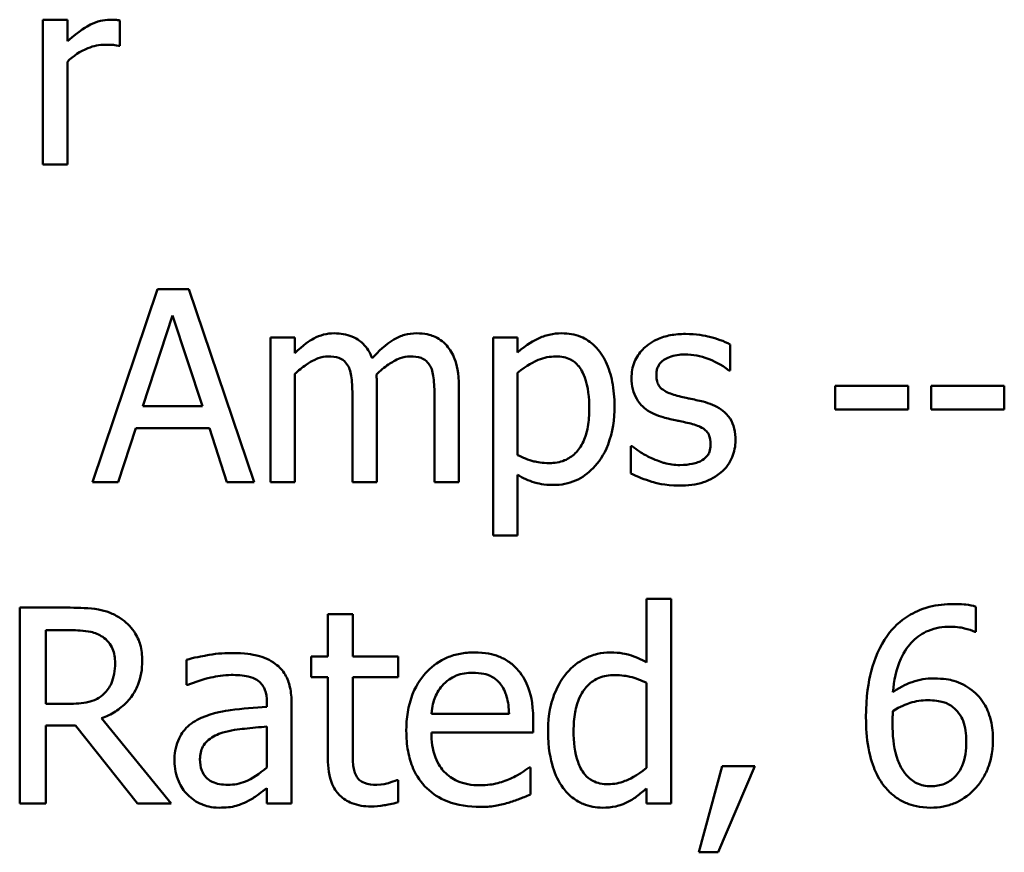
# Model space of a CAD drawing. Units: inches. Extents: x 0.05 to 2.15, y -0.01 to 1.68.
# Drawn here: x 1.74 to 1.78, y 0.51 to 0.55 of the extents above; entities that cross this region are included whole.
import ezdxf

# ---------------------------------------------------------------- set-up
doc = ezdxf.new("R2010")
doc.units = ezdxf.units.IN
doc.header["$LTSCALE"] = 0.1
doc.header["$MEASUREMENT"] = 0
doc.layers.add('Visible (ANSI)', color=7, linetype='Continuous', lineweight=50)

msp = doc.modelspace()

# ---------------------------------------------------------------- linework, layer by layer
at = {"layer": 'Visible (ANSI)'}
for p, q in [((1.738617, 0.547025), (1.737522, 0.547025)), ((1.737522, 0.547025), (1.737522, 0.540521)), ((1.738617, 0.546055), (1.738617, 0.547025)), ((1.74097, 0.545852), (1.74097, 0.54699)), ((1.740914, 0.545852), (1.74097, 0.545852)), ((1.738617, 0.540521), (1.738617, 0.545135)), ((1.737522, 0.540521), (1.738617, 0.540521)), ((1.742663, 0.534918), (1.739741, 0.526252)), ((1.744081, 0.534918), (1.742663, 0.534918)), ((1.747003, 0.526252), (1.744081, 0.534918)), ((1.742009, 0.529658), (1.743344, 0.533739)), ((1.743344, 0.533739), (1.744685, 0.529658)), ((1.748836, 0.532755), (1.74774, 0.532755)), ((1.74774, 0.532755), (1.74774, 0.526252)), ((1.748836, 0.532039), (1.748836, 0.532755)), ((1.758844, 0.532755), (1.757749, 0.532755)), ((1.757749, 0.532755), (1.757749, 0.523857)), ((1.758844, 0.532074), (1.758844, 0.532755)), ((1.768396, 0.531266), (1.768396, 0.532439)), ((1.748836, 0.526252), (1.748836, 0.531112)), ((1.758844, 0.527467), (1.758844, 0.531161)), ((1.76834, 0.531266), (1.768396, 0.531266)), ((1.752523, 0.526252), (1.752523, 0.530536)), ((1.75621, 0.526252), (1.75621, 0.530536)), ((1.776388, 0.530571), (1.773108, 0.530571)), ((1.773108, 0.530571), (1.773108, 0.529518)), ((1.776388, 0.529518), (1.776388, 0.530571)), ((1.777435, 0.530571), (1.777435, 0.529518)), ((1.780714, 0.530571), (1.777435, 0.530571)), ((1.780714, 0.529518), (1.780714, 0.530571)), ((1.751428, 0.530016), (1.751428, 0.526252)), ((1.755115, 0.530016), (1.755115, 0.526252)), ((1.744685, 0.529658), (1.742009, 0.529658)), ((1.773108, 0.529518), (1.776388, 0.529518)), ((1.777435, 0.529518), (1.780714, 0.529518)), ((1.740907, 0.526252), (1.741693, 0.528675)), ((1.741693, 0.528675), (1.745001, 0.528675)), ((1.745001, 0.528675), (1.745788, 0.526252)), ((1.763936, 0.527874), (1.763936, 0.526645)), ((1.763992, 0.527874), (1.763936, 0.527874)), ((1.758844, 0.523857), (1.758844, 0.526582)), ((1.739741, 0.526252), (1.740907, 0.526252)), ((1.745788, 0.526252), (1.747003, 0.526252)), ((1.74774, 0.526252), (1.748836, 0.526252)), ((1.751428, 0.526252), (1.752523, 0.526252)), ((1.755115, 0.526252), (1.75621, 0.526252)), ((1.757749, 0.523857), (1.758844, 0.523857)), ((1.765749, 0.521006), (1.764637, 0.521006)), ((1.764637, 0.521006), (1.764637, 0.518154)), ((1.765749, 0.511814), (1.765749, 0.521006)), ((1.738743, 0.520614), (1.736475, 0.520614)), ((1.736475, 0.520614), (1.736475, 0.511814)), ((1.751437, 0.520315), (1.750324, 0.520315)), ((1.750324, 0.520315), (1.750324, 0.518418)), ((1.751437, 0.518418), (1.751437, 0.520315)), ((1.779441, 0.519523), (1.779441, 0.520657)), ((1.737645, 0.519602), (1.738807, 0.519602)), ((1.737645, 0.516293), (1.737645, 0.519602)), ((1.779391, 0.519523), (1.779441, 0.519523)), ((1.743963, 0.518275), (1.743963, 0.517141)), ((1.750324, 0.518418), (1.749575, 0.518418)), ((1.749575, 0.518418), (1.749575, 0.517498)), ((1.753483, 0.518418), (1.751437, 0.518418)), ((1.753483, 0.517498), (1.753483, 0.518418)), ((1.749575, 0.517498), (1.750324, 0.517498)), ((1.750324, 0.517498), (1.750324, 0.51384)), ((1.751437, 0.517498), (1.753483, 0.517498)), ((1.751437, 0.514353), (1.751437, 0.517498)), ((1.764637, 0.517234), (1.764637, 0.513419)), ((1.743963, 0.517141), (1.744027, 0.517141)), ((1.738672, 0.516293), (1.737645, 0.516293)), ((1.747579, 0.516371), (1.747579, 0.516157)), ((1.748691, 0.511814), (1.748691, 0.516328)), ((1.758461, 0.515851), (1.754974, 0.515851)), ((1.743286, 0.511814), (1.740155, 0.515644)), ((1.759545, 0.515002), (1.759545, 0.515608)), ((1.737645, 0.511814), (1.737645, 0.515316)), ((1.737645, 0.515316), (1.738985, 0.515316)), ((1.738985, 0.515316), (1.741767, 0.511814)), ((1.747579, 0.515273), (1.747579, 0.51344)), ((1.754974, 0.515002), (1.759545, 0.515002)), ((1.759424, 0.513433), (1.75936, 0.513433)), ((1.759424, 0.512221), (1.759424, 0.513433)), ((1.768031, 0.513497), (1.76699, 0.509625)), ((1.767853, 0.509625), (1.769507, 0.513497)), ((1.769507, 0.513497), (1.768031, 0.513497)), ((1.753483, 0.51287), (1.753419, 0.51287)), ((1.753483, 0.511871), (1.753483, 0.51287)), ((1.747579, 0.512513), (1.747579, 0.511814)), ((1.764637, 0.512485), (1.764637, 0.511814)), ((1.736475, 0.511814), (1.737645, 0.511814)), ((1.741767, 0.511814), (1.743286, 0.511814)), ((1.747579, 0.511814), (1.748691, 0.511814)), ((1.764637, 0.511814), (1.765749, 0.511814)), ((1.76699, 0.509625), (1.767853, 0.509625))]:
    msp.add_line(p, q, dxfattribs=at)
for points, knots in [([(1.740528, 0.547025), (1.740383, 0.547025), (1.74024, 0.547005), (1.739948, 0.546932), (1.739801, 0.546876), (1.73949, 0.546724), (1.73916, 0.54654), (1.738617, 0.546055)], [-0.1077628, -0.1077628, -0.1077628, -0.1077628, -0.0760004, -0.0760004, -0.0415769, -0.0415769, 0, 0, 0, 0]), ([(1.74097, 0.54699), (1.740908, 0.547002), (1.740843, 0.547012), (1.740735, 0.547021), (1.740663, 0.547025), (1.740528, 0.547025)], [-0.01856644, -0.01856644, -0.01856644, -0.01856644, -0.00775275, -0.00775275, 0, 0, 0, 0]), ([(1.738617, 0.545135), (1.738886, 0.545395), (1.739191, 0.54561), (1.739792, 0.545847), (1.740053, 0.545901), (1.740324, 0.545901)], [-0.03689261, -0.03689261, -0.03689261, -0.03689261, -0.01547386, -0.01547386, 0, 0, 0, 0]), ([(1.740324, 0.545901), (1.740429, 0.545901), (1.740545, 0.545899), (1.740689, 0.545892), (1.74079, 0.545886), (1.740914, 0.545852)], [-0.02762531, -0.02762531, -0.02762531, -0.02762531, -0.00735207, -0.00735207, 0, 0, 0, 0]), ([(1.750613, 0.532938), (1.750449, 0.532938), (1.750287, 0.532919), (1.749973, 0.53284), (1.749826, 0.532781), (1.749509, 0.532604), (1.749218, 0.532421), (1.748836, 0.532039)], [-0.08026891, -0.08026891, -0.08026891, -0.08026891, -0.05529785, -0.05529785, -0.03088869, -0.03088869, 0, 0, 0, 0]), ([(1.752313, 0.531814), (1.752264, 0.531939), (1.752205, 0.532061), (1.75207, 0.532278), (1.751995, 0.532375), (1.751844, 0.532526), (1.751684, 0.532674), (1.751152, 0.532894), (1.750886, 0.532938), (1.750613, 0.532938)], [-0.0811737, -0.0811737, -0.0811737, -0.0811737, -0.05590554, -0.05590554, -0.0328964, -0.0328964, -0.01558243, -0.01558243, 0, 0, 0, 0]), ([(1.7543, 0.532938), (1.754121, 0.532938), (1.753944, 0.532915), (1.753599, 0.532818), (1.753435, 0.532746), (1.752916, 0.532432), (1.752598, 0.532132), (1.752313, 0.531814)], [-0.04494106, -0.04494106, -0.04494106, -0.04494106, -0.03469164, -0.03469164, -0.02442374, -0.02442374, 0, 0, 0, 0]), ([(1.755663, 0.532383), (1.755581, 0.532478), (1.755489, 0.532564), (1.755287, 0.532708), (1.75518, 0.532765), (1.754932, 0.532858), (1.754685, 0.532938), (1.7543, 0.532938)], [-0.06017091, -0.06017091, -0.06017091, -0.06017091, -0.04082311, -0.04082311, -0.02198473, -0.02198473, 0, 0, 0, 0]), ([(1.760832, 0.532938), (1.760642, 0.532938), (1.760455, 0.532918), (1.760089, 0.532835), (1.759916, 0.532774), (1.759617, 0.532627), (1.75925, 0.532445), (1.758844, 0.532074)], [-0.1110028, -0.1110028, -0.1110028, -0.1110028, -0.0707534, -0.0707534, -0.0314284, -0.0314284, 0, 0, 0, 0]), ([(1.763199, 0.529679), (1.763199, 0.530041), (1.763171, 0.530409), (1.763039, 0.531074), (1.762944, 0.531377), (1.7627, 0.531876), (1.762541, 0.532139), (1.762127, 0.532545), (1.761921, 0.532684), (1.761415, 0.532892), (1.761125, 0.532938), (1.760832, 0.532938)], [-0.1027472, -0.1027472, -0.1027472, -0.1027472, -0.0745111, -0.0745111, -0.049931, -0.049931, -0.0312585, -0.0312585, -0.0167894, -0.0167894, 0, 0, 0, 0]), ([(1.766387, 0.53291), (1.766157, 0.53291), (1.765926, 0.532892), (1.765497, 0.532808), (1.765299, 0.532748), (1.764812, 0.532524), (1.764606, 0.532352), (1.764312, 0.532052), (1.764188, 0.531868), (1.764005, 0.531425), (1.763964, 0.531176), (1.763964, 0.530922)], [-0.05333256, -0.05333256, -0.05333256, -0.05333256, -0.04555217, -0.04555217, -0.03854388, -0.03854388, -0.02738918, -0.02738918, -0.01451779, -0.01451779, 0, 0, 0, 0]), ([(1.768396, 0.532439), (1.768114, 0.532593), (1.767787, 0.5327), (1.767263, 0.532828), (1.766875, 0.53291), (1.766387, 0.53291)], [-0.06878644, -0.06878644, -0.06878644, -0.06878644, -0.02791039, -0.02791039, 0, 0, 0, 0]), ([(1.75621, 0.530536), (1.75621, 0.531171), (1.756113, 0.531541), (1.75593, 0.532007), (1.755816, 0.532209), (1.755663, 0.532383)], [-0.02863938, -0.02863938, -0.02863938, -0.02863938, -0.01323313, -0.01323313, 0, 0, 0, 0]), ([(1.748836, 0.531112), (1.748997, 0.531264), (1.749169, 0.531404), (1.749634, 0.53172), (1.749826, 0.531793), (1.750028, 0.531867), (1.750178, 0.531898), (1.750332, 0.531898)], [-0.01451807, -0.01451807, -0.01451807, -0.01451807, -0.0122608, -0.0122608, -0.00879086, -0.00879086, 0, 0, 0, 0]), ([(1.750332, 0.531898), (1.750504, 0.531898), (1.750674, 0.531881), (1.750876, 0.531809), (1.750971, 0.531769), (1.75114, 0.531618), (1.7512, 0.531535), (1.751245, 0.531442)], [-0.03079255, -0.03079255, -0.03079255, -0.03079255, -0.01298175, -0.01298175, -0.00590387, -0.00590387, 0, 0, 0, 0]), ([(1.752502, 0.531091), (1.752671, 0.531254), (1.752855, 0.53141), (1.753183, 0.531632), (1.753366, 0.531742), (1.753716, 0.531867), (1.753866, 0.531898), (1.754019, 0.531898)], [-0.03940618, -0.03940618, -0.03940618, -0.03940618, -0.02123621, -0.02123621, -0.00872907, -0.00872907, 0, 0, 0, 0]), ([(1.754019, 0.531898), (1.754191, 0.531898), (1.754362, 0.531881), (1.754564, 0.531809), (1.754658, 0.531769), (1.754828, 0.531618), (1.754887, 0.531535), (1.754932, 0.531442)], [-0.03079255, -0.03079255, -0.03079255, -0.03079255, -0.01298175, -0.01298175, -0.00590387, -0.00590387, 0, 0, 0, 0]), ([(1.758844, 0.531161), (1.759252, 0.531502), (1.759613, 0.531673), (1.76003, 0.531845), (1.760292, 0.531898), (1.760565, 0.531898)], [-0.0257664, -0.0257664, -0.0257664, -0.0257664, -0.01556949, -0.01556949, 0, 0, 0, 0]), ([(1.760565, 0.531898), (1.760684, 0.531898), (1.760803, 0.531888), (1.761025, 0.531841), (1.761127, 0.531806), (1.761359, 0.53169), (1.761475, 0.531598), (1.761627, 0.53142), (1.761754, 0.531258), (1.762016, 0.53054), (1.762068, 0.530047), (1.762068, 0.529553)], [-0.1436362, -0.1436362, -0.1436362, -0.1436362, -0.1138689, -0.1138689, -0.0868147, -0.0868147, -0.0489667, -0.0489667, -0.0282746, -0.0282746, 0, 0, 0, 0]), ([(1.765081, 0.531077), (1.765081, 0.531141), (1.765086, 0.531206), (1.765111, 0.531328), (1.76513, 0.531385), (1.765196, 0.531525), (1.765252, 0.5316), (1.765444, 0.531775), (1.76559, 0.531838), (1.765888, 0.531956), (1.766128, 0.53199), (1.766366, 0.53199)], [-0.02456017, -0.02456017, -0.02456017, -0.02456017, -0.02272277, -0.02272277, -0.02101897, -0.02101897, -0.0182964, -0.0182964, -0.01363063, -0.01363063, 0, 0, 0, 0]), ([(1.766366, 0.53199), (1.766724, 0.53199), (1.76707, 0.531923), (1.767648, 0.531705), (1.767984, 0.53155), (1.76834, 0.531266)], [-0.06183283, -0.06183283, -0.06183283, -0.06183283, -0.02599484, -0.02599484, 0, 0, 0, 0]), ([(1.751245, 0.531442), (1.751325, 0.531293), (1.751371, 0.531087), (1.751418, 0.530572), (1.751428, 0.530294), (1.751428, 0.530016)], [-0.0295619, -0.0295619, -0.0295619, -0.0295619, -0.01586852, -0.01586852, 0, 0, 0, 0]), ([(1.754932, 0.531442), (1.755012, 0.531293), (1.755058, 0.531087), (1.755105, 0.530572), (1.755115, 0.530294), (1.755115, 0.530016)], [-0.0295619, -0.0295619, -0.0295619, -0.0295619, -0.01586852, -0.01586852, 0, 0, 0, 0]), ([(1.752523, 0.530536), (1.752523, 0.53064), (1.752522, 0.530752), (1.752515, 0.530888), (1.752509, 0.530991), (1.752502, 0.531091)], [-0.02401353, -0.02401353, -0.02401353, -0.02401353, -0.00570072, -0.00570072, 0, 0, 0, 0]), ([(1.763964, 0.530922), (1.763964, 0.530754), (1.763982, 0.530586), (1.764061, 0.530269), (1.764119, 0.530124), (1.764327, 0.529768), (1.764479, 0.529628), (1.764831, 0.529364), (1.765107, 0.529247), (1.765383, 0.529166)], [-0.03623639, -0.03623639, -0.03623639, -0.03623639, -0.03049081, -0.03049081, -0.02511757, -0.02511757, -0.01642825, -0.01642825, 0, 0, 0, 0]), ([(1.766015, 0.530136), (1.765814, 0.530187), (1.765616, 0.530256), (1.765405, 0.530381), (1.76533, 0.530429), (1.765211, 0.530556), (1.765169, 0.530627), (1.765096, 0.530822), (1.765081, 0.530952), (1.765081, 0.531077)], [-0.03242906, -0.03242906, -0.03242906, -0.03242906, -0.01706016, -0.01706016, -0.01190832, -0.01190832, -0.00713513, -0.00713513, 0, 0, 0, 0]), ([(1.767188, 0.529869), (1.766978, 0.529918), (1.766766, 0.529965), (1.766487, 0.530023), (1.766259, 0.530071), (1.766015, 0.530136)], [-0.05907013, -0.05907013, -0.05907013, -0.05907013, -0.01444187, -0.01444187, 0, 0, 0, 0]), ([(1.762068, 0.529553), (1.762068, 0.529282), (1.76205, 0.529004), (1.761961, 0.528514), (1.761899, 0.52829), (1.761694, 0.527845), (1.761564, 0.527676), (1.761299, 0.527413), (1.761139, 0.527306), (1.760741, 0.527144), (1.76051, 0.527109), (1.760277, 0.527109)], [-0.05388321, -0.05388321, -0.05388321, -0.05388321, -0.04343731, -0.04343731, -0.03464559, -0.03464559, -0.02454515, -0.02454515, -0.01334006, -0.01334006, 0, 0, 0, 0]), ([(1.760459, 0.526125), (1.760633, 0.526125), (1.760805, 0.526141), (1.761138, 0.526207), (1.761296, 0.526256), (1.761752, 0.526453), (1.762015, 0.526646), (1.762477, 0.527127), (1.762724, 0.52746), (1.763122, 0.528487), (1.763199, 0.529089), (1.763199, 0.529679)], [-0.1212591, -0.1212591, -0.1212591, -0.1212591, -0.1061799, -0.1061799, -0.0917098, -0.0917098, -0.0628885, -0.0628885, -0.0337103, -0.0337103, 0, 0, 0, 0]), ([(1.768635, 0.528127), (1.768635, 0.528308), (1.768617, 0.528491), (1.768535, 0.528822), (1.768476, 0.52897), (1.768334, 0.529195), (1.768216, 0.529358), (1.767753, 0.529687), (1.767471, 0.529796), (1.767188, 0.529869)], [-0.08290832, -0.08290832, -0.08290832, -0.08290832, -0.05609421, -0.05609421, -0.03243705, -0.03243705, -0.01671489, -0.01671489, 0, 0, 0, 0]), ([(1.765383, 0.529166), (1.765588, 0.529111), (1.7658, 0.529062), (1.766065, 0.529007), (1.766332, 0.528952), (1.766556, 0.528899)], [-0.06089982, -0.06089982, -0.06089982, -0.06089982, -0.01312682, -0.01312682, 0, 0, 0, 0]), ([(1.766556, 0.528899), (1.766757, 0.52885), (1.766958, 0.528785), (1.767229, 0.528639), (1.767291, 0.528584), (1.767386, 0.528485), (1.767429, 0.528414), (1.767503, 0.528223), (1.767518, 0.5281), (1.767518, 0.527979)], [-0.01905171, -0.01905171, -0.01905171, -0.01905171, -0.01470525, -0.01470525, -0.01168539, -0.01168539, -0.00687424, -0.00687424, 0, 0, 0, 0]), ([(1.764828, 0.527347), (1.764662, 0.527425), (1.764473, 0.527522), (1.76421, 0.527707), (1.764099, 0.527788), (1.763992, 0.527874)], [-0.01835856, -0.01835856, -0.01835856, -0.01835856, -0.00784029, -0.00784029, 0, 0, 0, 0]), ([(1.767518, 0.527979), (1.767518, 0.527883), (1.767511, 0.527778), (1.767467, 0.527588), (1.767436, 0.527531), (1.767334, 0.527385), (1.767234, 0.527302), (1.767132, 0.527235)], [-0.01324192, -0.01324192, -0.01324192, -0.01324192, -0.010143, -0.010143, -0.0069774, -0.0069774, 0, 0, 0, 0]), ([(1.767981, 0.526687), (1.768092, 0.526781), (1.768191, 0.526886), (1.768378, 0.527139), (1.768443, 0.527268), (1.768587, 0.527613), (1.768635, 0.527865), (1.768635, 0.528127)], [-0.02678789, -0.02678789, -0.02678789, -0.02678789, -0.02134594, -0.02134594, -0.01495242, -0.01495242, 0, 0, 0, 0]), ([(1.760277, 0.527109), (1.759944, 0.527109), (1.759719, 0.52715), (1.759336, 0.527247), (1.759069, 0.52736), (1.758844, 0.527467)], [-0.02248923, -0.02248923, -0.02248923, -0.02248923, -0.01420919, -0.01420919, 0, 0, 0, 0]), ([(1.766134, 0.527017), (1.765898, 0.527017), (1.765666, 0.527049), (1.765364, 0.527137), (1.765109, 0.527211), (1.764828, 0.527347)], [-0.07193361, -0.07193361, -0.07193361, -0.07193361, -0.01785065, -0.01785065, 0, 0, 0, 0]), ([(1.767132, 0.527235), (1.767078, 0.527197), (1.767013, 0.527168), (1.766869, 0.527117), (1.766778, 0.527094), (1.766554, 0.527049), (1.766352, 0.527017), (1.766134, 0.527017)], [-0.02598134, -0.02598134, -0.02598134, -0.02598134, -0.0202095, -0.0202095, -0.01246618, -0.01246618, 0, 0, 0, 0]), ([(1.758844, 0.526582), (1.759082, 0.526439), (1.759337, 0.526318), (1.759737, 0.526197), (1.760012, 0.526125), (1.760459, 0.526125)], [-0.07620234, -0.07620234, -0.07620234, -0.07620234, -0.02556678, -0.02556678, 0, 0, 0, 0]), ([(1.763936, 0.526645), (1.764224, 0.526493), (1.764563, 0.526369), (1.765035, 0.526223), (1.765455, 0.526097), (1.766092, 0.526097)], [-0.106516, -0.106516, -0.106516, -0.106516, -0.0364395, -0.0364395, 0, 0, 0, 0]), ([(1.766092, 0.526097), (1.766481, 0.526097), (1.766871, 0.526136), (1.767352, 0.526301), (1.767659, 0.526417), (1.767981, 0.526687)], [-0.07527142, -0.07527142, -0.07527142, -0.07527142, -0.02404478, -0.02404478, 0, 0, 0, 0]), ([(1.778443, 0.520778), (1.778072, 0.520778), (1.777701, 0.520739), (1.776942, 0.520539), (1.776643, 0.520389), (1.776035, 0.520015), (1.775719, 0.519719), (1.775462, 0.519359)], [-0.05470929, -0.05470929, -0.05470929, -0.05470929, -0.04079154, -0.04079154, -0.02525878, -0.02525878, 0, 0, 0, 0]), ([(1.779441, 0.520657), (1.779298, 0.520705), (1.779142, 0.520733), (1.778899, 0.52076), (1.778715, 0.520778), (1.778443, 0.520778)], [-0.04064196, -0.04064196, -0.04064196, -0.04064196, -0.01556081, -0.01556081, 0, 0, 0, 0]), ([(1.740982, 0.520151), (1.740832, 0.520248), (1.740674, 0.520331), (1.740346, 0.520459), (1.74018, 0.520505), (1.739591, 0.520599), (1.739166, 0.520614), (1.738743, 0.520614)], [-0.04428858, -0.04428858, -0.04428858, -0.04428858, -0.034062, -0.034062, -0.02416409, -0.02416409, 0, 0, 0, 0]), ([(1.741981, 0.518225), (1.741981, 0.518471), (1.741955, 0.518721), (1.741842, 0.519127), (1.741765, 0.519322), (1.741447, 0.519785), (1.741234, 0.519988), (1.740982, 0.520151)], [-0.05317479, -0.05317479, -0.05317479, -0.05317479, -0.03212086, -0.03212086, -0.01711833, -0.01711833, 0, 0, 0, 0]), ([(1.738807, 0.519602), (1.739004, 0.519602), (1.739368, 0.519593), (1.739862, 0.51948), (1.740042, 0.519409), (1.740205, 0.519302)], [-0.02895241, -0.02895241, -0.02895241, -0.02895241, -0.01112793, -0.01112793, 0, 0, 0, 0]), ([(1.775712, 0.51682), (1.775756, 0.517325), (1.775857, 0.517849), (1.776223, 0.51867), (1.776414, 0.518923), (1.776809, 0.519314), (1.777043, 0.51947), (1.777619, 0.519707), (1.77795, 0.519758), (1.778286, 0.519758)], [-0.07086491, -0.07086491, -0.07086491, -0.07086491, -0.05095037, -0.05095037, -0.0355696, -0.0355696, -0.01918014, -0.01918014, 0, 0, 0, 0]), ([(1.778286, 0.519758), (1.778616, 0.519758), (1.778837, 0.519706), (1.779093, 0.519642), (1.779264, 0.51959), (1.779391, 0.519523)], [-0.01278595, -0.01278595, -0.01278595, -0.01278595, -0.00820666, -0.00820666, 0, 0, 0, 0]), ([(1.740205, 0.519302), (1.740304, 0.519235), (1.740393, 0.519157), (1.740557, 0.518958), (1.74061, 0.518854), (1.740729, 0.518566), (1.740761, 0.51835), (1.740761, 0.518133)], [-0.02244875, -0.02244875, -0.02244875, -0.02244875, -0.01779387, -0.01779387, -0.01241799, -0.01241799, 0, 0, 0, 0]), ([(1.775462, 0.519359), (1.775114, 0.518875), (1.774882, 0.518328), (1.774619, 0.517296), (1.774499, 0.516633), (1.774499, 0.515679)], [-0.1237157, -0.1237157, -0.1237157, -0.1237157, -0.0545257, -0.0545257, 0, 0, 0, 0]), ([(1.745981, 0.518575), (1.745599, 0.518575), (1.74522, 0.518538), (1.744732, 0.518447), (1.744278, 0.518363), (1.743963, 0.518275)], [-0.08173751, -0.08173751, -0.08173751, -0.08173751, -0.01869204, -0.01869204, 0, 0, 0, 0]), ([(1.747971, 0.518083), (1.747848, 0.518175), (1.747716, 0.518254), (1.747434, 0.518383), (1.747286, 0.518433), (1.746947, 0.51851), (1.746601, 0.518575), (1.745981, 0.518575)], [-0.09309002, -0.09309002, -0.09309002, -0.09309002, -0.06449296, -0.06449296, -0.03542482, -0.03542482, 0, 0, 0, 0]), ([(1.756899, 0.518603), (1.756685, 0.518603), (1.75647, 0.518585), (1.756061, 0.518507), (1.755868, 0.51845), (1.755345, 0.518228), (1.755051, 0.518021), (1.754587, 0.517545), (1.754325, 0.517219), (1.753923, 0.516204), (1.753847, 0.515639), (1.753847, 0.51508)], [-0.1420873, -0.1420873, -0.1420873, -0.1420873, -0.1202251, -0.1202251, -0.0996598, -0.0996598, -0.0623768, -0.0623768, -0.0319299, -0.0319299, 0, 0, 0, 0]), ([(1.75881, 0.517869), (1.758696, 0.517992), (1.758569, 0.518102), (1.758291, 0.51829), (1.758143, 0.518366), (1.757745, 0.518516), (1.757399, 0.518603), (1.756899, 0.518603)], [-0.06566561, -0.06566561, -0.06566561, -0.06566561, -0.047039, -0.047039, -0.02855661, -0.02855661, 0, 0, 0, 0]), ([(1.763004, 0.518603), (1.762809, 0.518603), (1.762618, 0.518581), (1.762206, 0.518482), (1.762023, 0.518405), (1.761565, 0.518173), (1.761289, 0.517956), (1.761057, 0.517683)], [-0.03689532, -0.03689532, -0.03689532, -0.03689532, -0.029369, -0.029369, -0.02045824, -0.02045824, 0, 0, 0, 0]), ([(1.764637, 0.518154), (1.764393, 0.518291), (1.764131, 0.518412), (1.763739, 0.51853), (1.763466, 0.518603), (1.763004, 0.518603)], [-0.08345415, -0.08345415, -0.08345415, -0.08345415, -0.02642427, -0.02642427, 0, 0, 0, 0]), ([(1.740155, 0.515644), (1.740372, 0.515725), (1.74058, 0.515826), (1.740961, 0.51607), (1.74113, 0.516208), (1.741582, 0.516681), (1.741721, 0.516977), (1.741925, 0.517478), (1.741981, 0.51785), (1.741981, 0.518225)], [-0.04070359, -0.04070359, -0.04070359, -0.04070359, -0.03566479, -0.03566479, -0.03087208, -0.03087208, -0.02143277, -0.02143277, 0, 0, 0, 0]), ([(1.740761, 0.518133), (1.740761, 0.517967), (1.740749, 0.5178), (1.74069, 0.517474), (1.740647, 0.517337), (1.740515, 0.517041), (1.740405, 0.516884), (1.740262, 0.516749)], [-0.02576644, -0.02576644, -0.02576644, -0.02576644, -0.01851225, -0.01851225, -0.01121456, -0.01121456, 0, 0, 0, 0]), ([(1.748691, 0.516328), (1.748691, 0.516566), (1.748671, 0.51681), (1.748574, 0.517241), (1.748504, 0.51743), (1.74829, 0.517793), (1.748146, 0.517952), (1.747971, 0.518083)], [-0.03769246, -0.03769246, -0.03769246, -0.03769246, -0.02410405, -0.02410405, -0.01248569, -0.01248569, 0, 0, 0, 0]), ([(1.755516, 0.51717), (1.755752, 0.517406), (1.755969, 0.517511), (1.756324, 0.517659), (1.756585, 0.51769), (1.756835, 0.51769)], [-0.02193487, -0.02193487, -0.02193487, -0.02193487, -0.01429651, -0.01429651, 0, 0, 0, 0]), ([(1.756835, 0.51769), (1.757001, 0.51769), (1.757171, 0.517677), (1.75743, 0.517618), (1.757571, 0.517577), (1.757862, 0.517411), (1.757983, 0.517306), (1.758083, 0.517177)], [-0.03544814, -0.03544814, -0.03544814, -0.03544814, -0.01919041, -0.01919041, -0.00931869, -0.00931869, 0, 0, 0, 0]), ([(1.759545, 0.515608), (1.759545, 0.516359), (1.759417, 0.516808), (1.759181, 0.517385), (1.759022, 0.517645), (1.75881, 0.517869)], [-0.03569173, -0.03569173, -0.03569173, -0.03569173, -0.01758176, -0.01758176, 0, 0, 0, 0]), ([(1.761057, 0.517683), (1.760784, 0.517351), (1.760583, 0.516976), (1.760363, 0.516354), (1.760215, 0.515882), (1.760215, 0.515066)], [-0.1338582, -0.1338582, -0.1338582, -0.1338582, -0.0466218, -0.0466218, 0, 0, 0, 0]), ([(1.744027, 0.517141), (1.744364, 0.517284), (1.744711, 0.517398), (1.745323, 0.517532), (1.745656, 0.517591), (1.745974, 0.517591)], [-0.04359024, -0.04359024, -0.04359024, -0.04359024, -0.01815284, -0.01815284, 0, 0, 0, 0]), ([(1.745974, 0.517591), (1.746219, 0.517591), (1.746524, 0.517573), (1.74688, 0.517493), (1.747012, 0.517444), (1.747129, 0.517369)], [-0.02085074, -0.02085074, -0.02085074, -0.02085074, -0.00796314, -0.00796314, 0, 0, 0, 0]), ([(1.747129, 0.517369), (1.74721, 0.517318), (1.747281, 0.517256), (1.747388, 0.517126), (1.747446, 0.517041), (1.747556, 0.516763), (1.747579, 0.516568), (1.747579, 0.516371)], [-0.02898158, -0.02898158, -0.02898158, -0.02898158, -0.01898759, -0.01898759, -0.01127432, -0.01127432, 0, 0, 0, 0]), ([(1.754974, 0.515851), (1.755002, 0.516188), (1.755071, 0.516423), (1.755226, 0.516806), (1.755354, 0.516999), (1.755516, 0.51717)], [-0.02362656, -0.02362656, -0.02362656, -0.02362656, -0.01342537, -0.01342537, 0, 0, 0, 0]), ([(1.758083, 0.517177), (1.758145, 0.517101), (1.758196, 0.517017), (1.758296, 0.516815), (1.758332, 0.516707), (1.758424, 0.51638), (1.758453, 0.516107), (1.758461, 0.515851)], [-0.02299672, -0.02299672, -0.02299672, -0.02299672, -0.01937435, -0.01937435, -0.01468162, -0.01468162, 0, 0, 0, 0]), ([(1.761363, 0.515087), (1.761363, 0.515362), (1.761382, 0.515643), (1.761472, 0.516141), (1.761536, 0.516368), (1.761762, 0.516858), (1.76191, 0.517028), (1.762157, 0.517273), (1.762321, 0.517382), (1.762723, 0.517547), (1.762954, 0.517583), (1.763189, 0.517583)], [-0.04731551, -0.04731551, -0.04731551, -0.04731551, -0.03973029, -0.03973029, -0.03331553, -0.03331553, -0.0248377, -0.0248377, -0.01341086, -0.01341086, 0, 0, 0, 0]), ([(1.763189, 0.517583), (1.763528, 0.517583), (1.763762, 0.517539), (1.764146, 0.517451), (1.764405, 0.517346), (1.764637, 0.517234)], [-0.02245918, -0.02245918, -0.02245918, -0.02245918, -0.01467945, -0.01467945, 0, 0, 0, 0]), ([(1.777544, 0.517434), (1.777213, 0.517434), (1.776886, 0.517386), (1.776423, 0.517218), (1.776109, 0.517097), (1.775712, 0.51682)], [-0.08440986, -0.08440986, -0.08440986, -0.08440986, -0.02765612, -0.02765612, 0, 0, 0, 0]), ([(1.779249, 0.516913), (1.779008, 0.517093), (1.778733, 0.517252), (1.778277, 0.517375), (1.777999, 0.517434), (1.777544, 0.517434)], [-0.07154477, -0.07154477, -0.07154477, -0.07154477, -0.02596381, -0.02596381, 0, 0, 0, 0]), ([(1.740262, 0.516749), (1.74017, 0.516657), (1.740067, 0.51658), (1.739788, 0.516429), (1.739641, 0.516395), (1.739286, 0.516316), (1.738974, 0.516293), (1.738672, 0.516293)], [-0.02325482, -0.02325482, -0.02325482, -0.02325482, -0.02079977, -0.02079977, -0.01727003, -0.01727003, 0, 0, 0, 0]), ([(1.780204, 0.514667), (1.780204, 0.51496), (1.780178, 0.515257), (1.780026, 0.515905), (1.779904, 0.516139), (1.77968, 0.516521), (1.779485, 0.516736), (1.779249, 0.516913)], [-0.03205, -0.03205, -0.03205, -0.03205, -0.02534836, -0.02534836, -0.01688483, -0.01688483, 0, 0, 0, 0]), ([(1.775712, 0.515972), (1.776042, 0.516178), (1.776309, 0.516278), (1.776739, 0.516416), (1.777007, 0.516457), (1.77728, 0.516457)], [-0.02582132, -0.02582132, -0.02582132, -0.02582132, -0.0156547, -0.0156547, 0, 0, 0, 0]), ([(1.77728, 0.516457), (1.777565, 0.516457), (1.777813, 0.516418), (1.778127, 0.51633), (1.778274, 0.516255), (1.778407, 0.51615)], [-0.01863334, -0.01863334, -0.01863334, -0.01863334, -0.00965736, -0.00965736, 0, 0, 0, 0]), ([(1.747579, 0.516157), (1.747036, 0.516126), (1.746485, 0.51608), (1.745737, 0.515984), (1.74518, 0.51591), (1.744633, 0.515658)], [-0.1235061, -0.1235061, -0.1235061, -0.1235061, -0.0344129, -0.0344129, 0, 0, 0, 0]), ([(1.77569, 0.515416), (1.77569, 0.515589), (1.775695, 0.51569), (1.775702, 0.515805), (1.775707, 0.515889), (1.775712, 0.515972)], [-0.006589213, -0.006589213, -0.006589213, -0.006589213, -0.004757661, -0.004757661, 0, 0, 0, 0]), ([(1.778407, 0.51615), (1.778509, 0.516067), (1.7786, 0.515972), (1.778771, 0.515739), (1.778828, 0.515619), (1.778969, 0.515256), (1.779006, 0.514939), (1.779006, 0.514617)], [-0.03000983, -0.03000983, -0.03000983, -0.03000983, -0.02470432, -0.02470432, -0.01839076, -0.01839076, 0, 0, 0, 0]), ([(1.744633, 0.515658), (1.744385, 0.515548), (1.744151, 0.515402), (1.743856, 0.515103), (1.743704, 0.514922), (1.743473, 0.514348), (1.743428, 0.514037), (1.743428, 0.513725)], [-0.06756847, -0.06756847, -0.06756847, -0.06756847, -0.03536887, -0.03536887, -0.01777976, -0.01777976, 0, 0, 0, 0]), ([(1.774499, 0.515679), (1.774499, 0.515227), (1.774528, 0.514758), (1.774696, 0.513823), (1.774821, 0.513492), (1.775065, 0.512951), (1.77524, 0.512667), (1.775469, 0.512428)], [-0.04755306, -0.04755306, -0.04755306, -0.04755306, -0.03391391, -0.03391391, -0.01892015, -0.01892015, 0, 0, 0, 0]), ([(1.776318, 0.513091), (1.776219, 0.513197), (1.776138, 0.513322), (1.775971, 0.513638), (1.775903, 0.513834), (1.775733, 0.51437), (1.77569, 0.5149), (1.77569, 0.515416)], [-0.04212311, -0.04212311, -0.04212311, -0.04212311, -0.03699334, -0.03699334, -0.02947742, -0.02947742, 0, 0, 0, 0]), ([(1.744576, 0.513804), (1.744576, 0.513907), (1.744586, 0.514011), (1.744628, 0.514202), (1.744659, 0.514289), (1.744746, 0.514448), (1.744816, 0.514552), (1.745151, 0.514826), (1.745366, 0.514931), (1.745596, 0.515002)], [-0.04894456, -0.04894456, -0.04894456, -0.04894456, -0.03619817, -0.03619817, -0.02471921, -0.02471921, -0.01374236, -0.01374236, 0, 0, 0, 0]), ([(1.745596, 0.515002), (1.745967, 0.515114), (1.746309, 0.51515), (1.746892, 0.515208), (1.747261, 0.515245), (1.747579, 0.515273)], [-0.03370673, -0.03370673, -0.03370673, -0.03370673, -0.01821526, -0.01821526, 0, 0, 0, 0]), ([(1.753847, 0.51508), (1.753847, 0.514774), (1.75387, 0.514464), (1.753975, 0.513893), (1.754051, 0.51363), (1.754307, 0.51305), (1.754506, 0.512756), (1.755031, 0.512246), (1.755339, 0.512053), (1.756154, 0.511732), (1.756666, 0.511664), (1.75717, 0.511664)], [-0.1037061, -0.1037061, -0.1037061, -0.1037061, -0.0861984, -0.0861984, -0.0706064, -0.0706064, -0.0500083, -0.0500083, -0.0288323, -0.0288323, 0, 0, 0, 0]), ([(1.757156, 0.512634), (1.756975, 0.512634), (1.756794, 0.512648), (1.756455, 0.512713), (1.756297, 0.512759), (1.755921, 0.512925), (1.755723, 0.513063), (1.755438, 0.513363), (1.755276, 0.513566), (1.75502, 0.514239), (1.754974, 0.514626), (1.754974, 0.515002)], [-0.1104387, -0.1104387, -0.1104387, -0.1104387, -0.0892633, -0.0892633, -0.0700078, -0.0700078, -0.0411115, -0.0411115, -0.0214725, -0.0214725, 0, 0, 0, 0]), ([(1.760215, 0.515066), (1.760215, 0.5143), (1.760328, 0.51379), (1.76054, 0.513115), (1.760686, 0.512793), (1.760893, 0.512513)], [-0.04048262, -0.04048262, -0.04048262, -0.04048262, -0.01986522, -0.01986522, 0, 0, 0, 0]), ([(1.762925, 0.512684), (1.762799, 0.512684), (1.762672, 0.512695), (1.762436, 0.512746), (1.762328, 0.512782), (1.762085, 0.512906), (1.761964, 0.513002), (1.761708, 0.513304), (1.761618, 0.513513), (1.761414, 0.51409), (1.761363, 0.514589), (1.761363, 0.515087)], [-0.05742821, -0.05742821, -0.05742821, -0.05742821, -0.0516871, -0.0516871, -0.04648402, -0.04648402, -0.03933163, -0.03933163, -0.02850515, -0.02850515, 0, 0, 0, 0]), ([(1.779006, 0.514617), (1.779006, 0.514224), (1.778957, 0.513838), (1.778748, 0.513342), (1.778645, 0.513166), (1.778349, 0.512875), (1.778199, 0.512775), (1.777835, 0.512625), (1.777627, 0.512592), (1.777416, 0.512592)], [-0.06151434, -0.06151434, -0.06151434, -0.06151434, -0.03579236, -0.03579236, -0.02253428, -0.02253428, -0.01206453, -0.01206453, 0, 0, 0, 0]), ([(1.779377, 0.512456), (1.779506, 0.512587), (1.779619, 0.512732), (1.779821, 0.513055), (1.779908, 0.513232), (1.780067, 0.513638), (1.780204, 0.514055), (1.780204, 0.514667)], [-0.09057572, -0.09057572, -0.09057572, -0.09057572, -0.06368298, -0.06368298, -0.03496362, -0.03496362, 0, 0, 0, 0]), ([(1.751594, 0.513069), (1.751553, 0.513148), (1.751521, 0.513229), (1.751475, 0.513401), (1.75146, 0.51349), (1.751438, 0.513837), (1.751437, 0.514095), (1.751437, 0.514353)], [-0.02491724, -0.02491724, -0.02491724, -0.02491724, -0.01987876, -0.01987876, -0.01474373, -0.01474373, 0, 0, 0, 0]), ([(1.743428, 0.513725), (1.743428, 0.513566), (1.743444, 0.513408), (1.74351, 0.513097), (1.743559, 0.512949), (1.743719, 0.512587), (1.743846, 0.512385), (1.744013, 0.512214)], [-0.0316051, -0.0316051, -0.0316051, -0.0316051, -0.02262053, -0.02262053, -0.01367934, -0.01367934, 0, 0, 0, 0]), ([(1.745832, 0.512656), (1.745703, 0.512656), (1.745573, 0.512665), (1.745338, 0.51271), (1.74523, 0.512743), (1.744998, 0.512854), (1.74491, 0.512928), (1.744767, 0.513077), (1.744705, 0.513179), (1.744598, 0.513454), (1.744576, 0.513631), (1.744576, 0.513804)], [-0.02966207, -0.02966207, -0.02966207, -0.02966207, -0.02538916, -0.02538916, -0.02169113, -0.02169113, -0.01681675, -0.01681675, -0.00987999, -0.00987999, 0, 0, 0, 0]), ([(1.750324, 0.51384), (1.750324, 0.513431), (1.750375, 0.513029), (1.75063, 0.512422), (1.750767, 0.512268), (1.751012, 0.512029), (1.751193, 0.511914), (1.751666, 0.511726), (1.751959, 0.511686), (1.75225, 0.511686)], [-0.04503584, -0.04503584, -0.04503584, -0.04503584, -0.0361138, -0.0361138, -0.02908346, -0.02908346, -0.01659344, -0.01659344, 0, 0, 0, 0]), ([(1.747579, 0.51344), (1.747252, 0.513145), (1.746902, 0.512923), (1.746372, 0.512702), (1.746106, 0.512656), (1.745832, 0.512656)], [-0.03280138, -0.03280138, -0.03280138, -0.03280138, -0.01566871, -0.01566871, 0, 0, 0, 0]), ([(1.75936, 0.513433), (1.759256, 0.513346), (1.759133, 0.513264), (1.758903, 0.513125), (1.758747, 0.513039), (1.758511, 0.512927)], [-0.03008048, -0.03008048, -0.03008048, -0.03008048, -0.01492095, -0.01492095, 0, 0, 0, 0]), ([(1.764637, 0.513419), (1.764204, 0.513049), (1.763832, 0.512891), (1.763429, 0.512736), (1.763181, 0.512684), (1.762925, 0.512684)], [-0.02462432, -0.02462432, -0.02462432, -0.02462432, -0.01463526, -0.01463526, 0, 0, 0, 0]), ([(1.752528, 0.512656), (1.752329, 0.512656), (1.752129, 0.512676), (1.751859, 0.51278), (1.751788, 0.512831), (1.751679, 0.512928), (1.75163, 0.512994), (1.751594, 0.513069)], [-0.01371636, -0.01371636, -0.01371636, -0.01371636, -0.00832185, -0.00832185, -0.00479763, -0.00479763, 0, 0, 0, 0]), ([(1.753419, 0.51287), (1.753325, 0.512828), (1.753175, 0.512778), (1.752952, 0.512705), (1.752796, 0.512656), (1.752528, 0.512656)], [-0.03423426, -0.03423426, -0.03423426, -0.03423426, -0.01531658, -0.01531658, 0, 0, 0, 0]), ([(1.758511, 0.512927), (1.758307, 0.512835), (1.75809, 0.512767), (1.757751, 0.512688), (1.757496, 0.512634), (1.757156, 0.512634)], [-0.05419048, -0.05419048, -0.05419048, -0.05419048, -0.01942887, -0.01942887, 0, 0, 0, 0]), ([(1.777416, 0.512592), (1.777304, 0.512592), (1.777192, 0.512603), (1.777002, 0.512644), (1.776887, 0.512676), (1.776598, 0.512817), (1.776447, 0.512947), (1.776318, 0.513091)], [-0.02839236, -0.02839236, -0.02839236, -0.02839236, -0.01837546, -0.01837546, -0.01103834, -0.01103834, 0, 0, 0, 0]), ([(1.746773, 0.51195), (1.746929, 0.512028), (1.747078, 0.512128), (1.747335, 0.512329), (1.747456, 0.512423), (1.747579, 0.512513)], [-0.01867648, -0.01867648, -0.01867648, -0.01867648, -0.00872201, -0.00872201, 0, 0, 0, 0]), ([(1.760893, 0.512513), (1.76101, 0.512354), (1.761145, 0.512211), (1.761479, 0.511945), (1.761652, 0.511857), (1.762072, 0.511681), (1.762366, 0.511629), (1.762668, 0.511629)], [-0.03355023, -0.03355023, -0.03355023, -0.03355023, -0.02603093, -0.02603093, -0.01730653, -0.01730653, 0, 0, 0, 0]), ([(1.763745, 0.511864), (1.763901, 0.511937), (1.764054, 0.512025), (1.764343, 0.512243), (1.764491, 0.512363), (1.764637, 0.512485)], [-0.020692, -0.020692, -0.020692, -0.020692, -0.01087338, -0.01087338, 0, 0, 0, 0]), ([(1.775469, 0.512428), (1.77559, 0.512297), (1.775723, 0.51218), (1.776013, 0.511978), (1.776166, 0.511895), (1.776562, 0.511733), (1.776911, 0.511629), (1.777409, 0.511629)], [-0.06832821, -0.06832821, -0.06832821, -0.06832821, -0.04822755, -0.04822755, -0.02844188, -0.02844188, 0, 0, 0, 0]), ([(1.777409, 0.511629), (1.777599, 0.511629), (1.777789, 0.511645), (1.778154, 0.511716), (1.778326, 0.511768), (1.778751, 0.51195), (1.779064, 0.512132), (1.779377, 0.512456)], [-0.05978524, -0.05978524, -0.05978524, -0.05978524, -0.04234978, -0.04234978, -0.02575942, -0.02575942, 0, 0, 0, 0]), ([(1.744013, 0.512214), (1.7442, 0.512027), (1.744415, 0.511884), (1.744827, 0.511712), (1.745087, 0.511629), (1.745432, 0.511629)], [-0.04811469, -0.04811469, -0.04811469, -0.04811469, -0.0197134, -0.0197134, 0, 0, 0, 0]), ([(1.745432, 0.511629), (1.745724, 0.511629), (1.746001, 0.51165), (1.746292, 0.511737), (1.74649, 0.511798), (1.746773, 0.51195)], [-0.06176142, -0.06176142, -0.06176142, -0.06176142, -0.01832345, -0.01832345, 0, 0, 0, 0]), ([(1.75225, 0.511686), (1.752449, 0.511686), (1.752652, 0.511705), (1.752986, 0.511757), (1.753207, 0.511796), (1.753483, 0.511871)], [-0.03975774, -0.03975774, -0.03975774, -0.03975774, -0.01635724, -0.01635724, 0, 0, 0, 0]), ([(1.75717, 0.511664), (1.757381, 0.511664), (1.757625, 0.511674), (1.758031, 0.511745), (1.758226, 0.511794), (1.758418, 0.51185)], [-0.02356368, -0.02356368, -0.02356368, -0.02356368, -0.01145043, -0.01145043, 0, 0, 0, 0]), ([(1.758418, 0.51185), (1.758591, 0.511898), (1.758772, 0.511963), (1.759022, 0.512061), (1.759236, 0.512144), (1.759424, 0.512221)], [-0.03496862, -0.03496862, -0.03496862, -0.03496862, -0.01161381, -0.01161381, 0, 0, 0, 0]), ([(1.762668, 0.511629), (1.762863, 0.511629), (1.763067, 0.511644), (1.763342, 0.51171), (1.763523, 0.511756), (1.763745, 0.511864)], [-0.04543921, -0.04543921, -0.04543921, -0.04543921, -0.01414461, -0.01414461, 0, 0, 0, 0])]:
    msp.add_open_spline(points, degree=3, knots=knots, dxfattribs=at)

doc.saveas('drawing.dxf')
